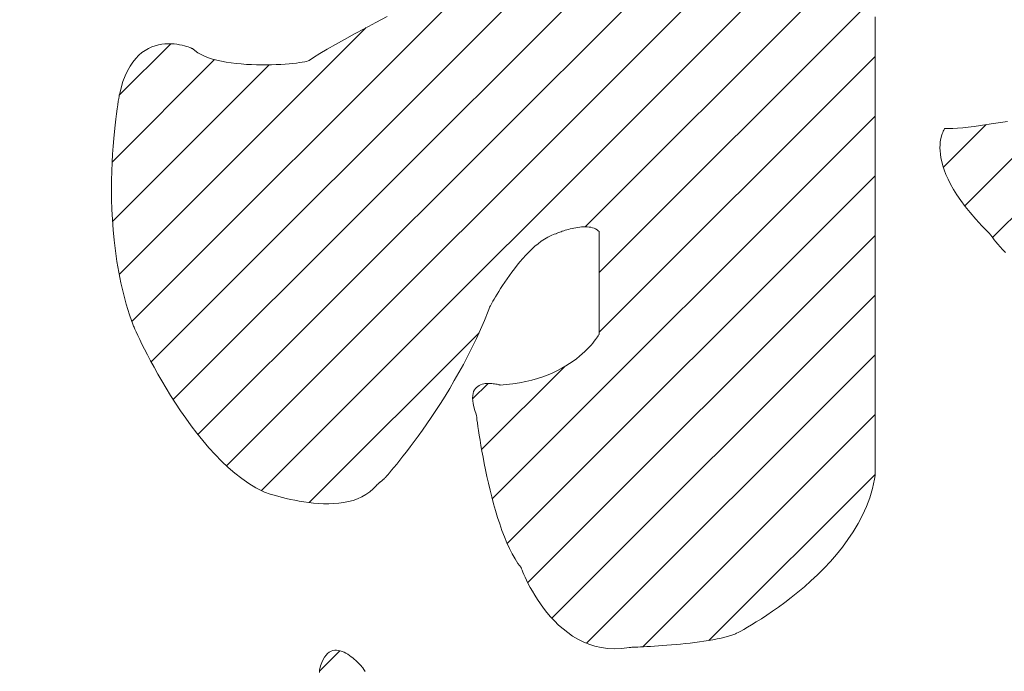
# Model space of a CAD drawing. Units: millimetres. Extents: x -1525 to 1551, y -1362 to 1287.
# Drawn here: x -1053 to -1030, y -29 to -14 of the extents above; entities that cross this region are included whole.
import ezdxf

# ---------------------------------------------------------------- set-up
doc = ezdxf.new("R2010")
doc.units = ezdxf.units.MM
doc.header["$LTSCALE"] = 10
doc.layers.add('0-0', color=7, linetype='Continuous')
doc.layers.add('0-2', color=7, linetype='Continuous')

msp = doc.modelspace()

# ---------------------------------------------------------------- linework, layer by layer
at = {"layer": '0-0', "color": 7, "linetype": 'Continuous', "lineweight": 9}
for p, q in [((-1047.571, -25.095), (-1018.733, 3.743)), ((-1039.908, -18.846), (-1017.847, 3.215)), ((-1039.577, -19.929), (-1017.177, 2.471)), ((-1050.18, -22.047), (-1030.938, -2.805)), ((-1049.659, -22.94), (-1030.106, -3.387)), ((-1049.073, -23.769), (-1030.017, -4.712)), ((-1048.399, -24.508), (-1032.136, -8.245)), ((-1050.636, -21.089), (-1042.184, -12.636)), ((-1044.595, -13.866), (-1044.864, -14.008)), ((-1033.045, -14), (-1033.045, -13.871)), ((-1050.937, -19.975), (-1045.091, -14.129)), ((-1045.123, -14.146), (-1045.369, -14.279)), ((-1044.864, -14.008), (-1045.123, -14.146)), ((-1033.045, -14.191), (-1033.045, -14)), ((-1033.045, -14.437), (-1033.045, -14.191)), ((-1045.6, -14.407), (-1045.815, -14.527)), ((-1045.369, -14.279), (-1045.6, -14.407)), ((-1033.045, -14.735), (-1033.045, -14.437)), ((-1050.934, -15.73), (-1049.716, -14.511)), ((-1050.322, -14.667), (-1050.398, -14.72)), ((-1050.244, -14.622), (-1050.322, -14.667)), ((-1050.166, -14.586), (-1050.244, -14.622)), ((-1050.087, -14.558), (-1050.166, -14.586)), ((-1050.009, -14.537), (-1050.087, -14.558)), ((-1049.931, -14.523), (-1050.009, -14.537)), ((-1049.854, -14.514), (-1049.931, -14.523)), ((-1049.779, -14.511), (-1049.854, -14.514)), ((-1049.706, -14.512), (-1049.779, -14.511)), ((-1049.636, -14.516), (-1049.706, -14.512)), ((-1049.57, -14.524), (-1049.636, -14.516)), ((-1049.507, -14.534), (-1049.57, -14.524)), ((-1049.448, -14.547), (-1049.507, -14.534)), ((-1049.394, -14.56), (-1049.448, -14.547)), ((-1049.346, -14.574), (-1049.394, -14.56)), ((-1049.303, -14.587), (-1049.346, -14.574)), ((-1049.267, -14.6), (-1049.303, -14.587)), ((-1049.237, -14.611), (-1049.267, -14.6)), ((-1049.215, -14.62), (-1049.237, -14.611)), ((-1049.201, -14.626), (-1049.215, -14.62)), ((-1049.196, -14.629), (-1049.201, -14.626)), ((-1049.144, -14.674), (-1049.196, -14.629)), ((-1049.076, -14.723), (-1049.144, -14.674)), ((-1046.011, -14.64), (-1046.186, -14.744)), ((-1045.815, -14.527), (-1046.011, -14.64)), ((-1051.104, -17.314), (-1048.677, -14.887)), ((-1050.543, -14.858), (-1050.612, -14.943)), ((-1050.472, -14.784), (-1050.543, -14.858)), ((-1050.398, -14.72), (-1050.472, -14.784)), ((-1049, -14.767), (-1049.076, -14.723)), ((-1048.915, -14.807), (-1049, -14.767)), ((-1048.824, -14.842), (-1048.915, -14.807)), ((-1048.726, -14.874), (-1048.824, -14.842)), ((-1048.622, -14.902), (-1048.726, -14.874)), ((-1048.514, -14.926), (-1048.622, -14.902)), ((-1046.466, -14.916), (-1046.5, -14.927)), ((-1046.443, -14.907), (-1046.466, -14.916)), ((-1046.339, -14.839), (-1046.443, -14.907)), ((-1046.186, -14.744), (-1046.339, -14.839)), ((-1039.577, -21.343), (-1033.045, -14.811)), ((-1033.045, -15.079), (-1033.045, -14.735)), ((-1051.094, -18.718), (-1047.385, -15.009)), ((-1050.739, -15.149), (-1050.795, -15.271)), ((-1050.677, -15.039), (-1050.739, -15.149)), ((-1050.612, -14.943), (-1050.677, -15.039)), ((-1048.402, -14.946), (-1048.514, -14.926)), ((-1048.286, -14.964), (-1048.402, -14.946)), ((-1048.168, -14.978), (-1048.286, -14.964)), ((-1048.048, -14.99), (-1048.168, -14.978)), ((-1047.927, -14.999), (-1048.048, -14.99)), ((-1047.805, -15.005), (-1047.927, -14.999)), ((-1047.684, -15.009), (-1047.805, -15.005)), ((-1047.565, -15.011), (-1047.684, -15.009)), ((-1047.447, -15.01), (-1047.565, -15.011)), ((-1047.332, -15.008), (-1047.447, -15.01)), ((-1047.221, -15.005), (-1047.332, -15.008)), ((-1047.113, -14.999), (-1047.221, -15.005)), ((-1047.011, -14.993), (-1047.113, -14.999)), ((-1046.915, -14.985), (-1047.011, -14.993)), ((-1046.825, -14.977), (-1046.915, -14.985)), ((-1046.742, -14.968), (-1046.825, -14.977)), ((-1046.668, -14.958), (-1046.742, -14.968)), ((-1046.602, -14.948), (-1046.668, -14.958)), ((-1046.546, -14.937), (-1046.602, -14.948)), ((-1046.5, -14.927), (-1046.546, -14.937)), ((-1033.045, -15.465), (-1033.045, -15.079)), ((-1050.795, -15.271), (-1050.847, -15.407)), ((-1050.893, -15.558), (-1050.932, -15.717)), ((-1050.847, -15.407), (-1050.893, -15.558)), ((-1033.045, -15.887), (-1033.045, -15.465)), ((-1030.264, -19.101), (-1026.777, -15.615)), ((-1050.948, -15.806), (-1050.959, -15.872)), ((-1050.939, -15.758), (-1050.948, -15.806)), ((-1050.934, -15.728), (-1050.939, -15.758)), ((-1050.932, -15.717), (-1050.934, -15.728)), ((-1050.986, -16.053), (-1051.002, -16.167)), ((-1050.972, -15.954), (-1050.986, -16.053)), ((-1050.959, -15.872), (-1050.972, -15.954)), ((-1033.045, -16.342), (-1033.045, -15.887)), ((-1051.018, -16.295), (-1051.035, -16.437)), ((-1051.002, -16.167), (-1051.018, -16.295)), ((-1042.106, -25.287), (-1033.045, -16.225)), ((-1030.923, -18.346), (-1028.698, -16.121)), ((-1051.035, -16.437), (-1051.051, -16.592)), ((-1033.045, -16.824), (-1033.045, -16.342)), ((-1031.428, -17.436), (-1030.421, -16.43)), ((-1031.406, -16.54), (-1031.417, -16.559)), ((-1031.398, -16.527), (-1031.406, -16.54)), ((-1031.393, -16.519), (-1031.398, -16.527)), ((-1031.385, -16.517), (-1031.393, -16.519)), ((-1031.299, -16.518), (-1031.385, -16.517)), ((-1031.2, -16.516), (-1031.299, -16.518)), ((-1031.089, -16.509), (-1031.2, -16.516)), ((-1030.968, -16.499), (-1031.089, -16.509)), ((-1030.837, -16.485), (-1030.968, -16.499)), ((-1030.697, -16.468), (-1030.837, -16.485)), ((-1030.55, -16.449), (-1030.697, -16.468)), ((-1030.397, -16.427), (-1030.55, -16.449)), ((-1030.239, -16.403), (-1030.397, -16.427)), ((-1030.077, -16.377), (-1030.239, -16.403)), ((-1029.912, -16.349), (-1030.077, -16.377)), ((-1051.067, -16.758), (-1051.081, -16.937)), ((-1051.051, -16.592), (-1051.067, -16.758)), ((-1031.481, -16.735), (-1031.492, -16.787)), ((-1031.469, -16.689), (-1031.481, -16.735)), ((-1031.456, -16.648), (-1031.469, -16.689)), ((-1031.442, -16.613), (-1031.456, -16.648)), ((-1031.429, -16.583), (-1031.442, -16.613)), ((-1031.417, -16.559), (-1031.429, -16.583)), ((-1051.081, -16.937), (-1051.094, -17.125)), ((-1033.045, -17.329), (-1033.045, -16.824)), ((-1031.505, -16.907), (-1031.507, -16.975)), ((-1031.507, -16.975), (-1031.505, -17.049)), ((-1031.5, -16.844), (-1031.505, -16.907)), ((-1031.492, -16.787), (-1031.5, -16.844)), ((-1051.094, -17.125), (-1051.105, -17.324)), ((-1031.505, -17.049), (-1031.498, -17.128)), ((-1031.498, -17.128), (-1031.485, -17.213)), ((-1031.485, -17.213), (-1031.466, -17.303)), ((-1051.105, -17.324), (-1051.113, -17.531)), ((-1033.045, -17.851), (-1033.045, -17.329)), ((-1031.466, -17.303), (-1031.44, -17.399)), ((-1031.44, -17.399), (-1031.407, -17.501)), ((-1051.113, -17.531), (-1051.118, -17.746)), ((-1041.753, -26.347), (-1033.045, -17.639)), ((-1031.407, -17.501), (-1031.365, -17.608)), ((-1031.365, -17.608), (-1031.315, -17.72)), ((-1051.118, -17.746), (-1051.119, -17.969)), ((-1033.045, -18.385), (-1033.045, -17.851)), ((-1031.315, -17.72), (-1031.255, -17.838)), ((-1031.255, -17.838), (-1031.185, -17.962)), ((-1051.119, -17.969), (-1051.116, -18.198)), ((-1031.185, -17.962), (-1031.105, -18.091)), ((-1031.105, -18.091), (-1031.013, -18.225)), ((-1051.116, -18.198), (-1051.109, -18.433)), ((-1033.045, -18.928), (-1033.045, -18.385)), ((-1031.013, -18.225), (-1030.909, -18.366)), ((-1030.909, -18.366), (-1030.792, -18.511)), ((-1051.109, -18.433), (-1051.097, -18.673)), ((-1030.792, -18.511), (-1030.662, -18.663)), ((-1051.097, -18.673), (-1051.08, -18.918)), ((-1040.216, -18.886), (-1040.172, -18.876)), ((-1040.172, -18.876), (-1040.127, -18.867)), ((-1040.127, -18.867), (-1040.082, -18.86)), ((-1040.082, -18.86), (-1040.036, -18.854)), ((-1040.036, -18.854), (-1039.991, -18.849)), ((-1039.991, -18.849), (-1039.946, -18.847)), ((-1039.946, -18.847), (-1039.901, -18.846)), ((-1039.901, -18.846), (-1039.857, -18.848)), ((-1039.857, -18.848), (-1039.814, -18.852)), ((-1039.814, -18.852), (-1039.773, -18.859)), ((-1039.773, -18.859), (-1039.733, -18.868)), ((-1039.733, -18.868), (-1039.695, -18.881)), ((-1030.662, -18.663), (-1030.518, -18.82)), ((-1030.518, -18.82), (-1030.359, -18.982)), ((-1051.08, -18.918), (-1051.057, -19.165)), ((-1041.266, -27.275), (-1033.045, -19.054)), ((-1040.868, -19.138), (-1040.792, -19.093)), ((-1040.792, -19.093), (-1040.715, -19.054)), ((-1040.715, -19.054), (-1040.638, -19.024)), ((-1040.638, -19.024), (-1040.596, -19.011)), ((-1040.596, -19.011), (-1040.591, -19.009)), ((-1040.591, -19.009), (-1040.582, -19.005)), ((-1040.582, -19.005), (-1040.569, -18.999)), ((-1040.569, -18.999), (-1040.551, -18.992)), ((-1040.551, -18.992), (-1040.53, -18.984)), ((-1040.53, -18.984), (-1040.506, -18.974)), ((-1040.506, -18.974), (-1040.478, -18.964)), ((-1040.478, -18.964), (-1040.447, -18.953)), ((-1040.447, -18.953), (-1040.414, -18.942)), ((-1040.414, -18.942), (-1040.378, -18.93)), ((-1040.378, -18.93), (-1040.34, -18.919)), ((-1040.34, -18.919), (-1040.3, -18.907)), ((-1040.3, -18.907), (-1040.258, -18.896)), ((-1040.258, -18.896), (-1040.216, -18.886)), ((-1039.695, -18.881), (-1039.659, -18.897)), ((-1039.659, -18.897), (-1039.626, -18.916)), ((-1039.626, -18.916), (-1039.595, -18.939)), ((-1039.595, -18.939), (-1039.577, -18.957)), ((-1039.577, -18.957), (-1039.577, -18.97)), ((-1039.577, -18.97), (-1039.577, -18.999)), ((-1039.577, -18.999), (-1039.577, -19.04)), ((-1039.577, -19.04), (-1039.577, -19.095)), ((-1039.577, -19.095), (-1039.577, -19.161)), ((-1033.045, -19.474), (-1033.045, -18.928)), ((-1030.359, -18.982), (-1030.328, -19.014)), ((-1030.328, -19.014), (-1030.319, -19.026)), ((-1030.319, -19.026), (-1030.305, -19.046)), ((-1030.305, -19.046), (-1030.283, -19.075)), ((-1030.283, -19.075), (-1030.256, -19.111)), ((-1030.256, -19.111), (-1030.222, -19.153)), ((-1051.057, -19.165), (-1051.028, -19.415)), ((-1041.169, -19.376), (-1041.095, -19.309)), ((-1041.095, -19.309), (-1041.02, -19.247)), ((-1041.02, -19.247), (-1040.945, -19.189)), ((-1040.945, -19.189), (-1040.868, -19.138)), ((-1039.577, -19.161), (-1039.577, -19.237)), ((-1039.577, -19.237), (-1039.577, -19.322)), ((-1039.577, -19.322), (-1039.577, -19.416)), ((-1030.222, -19.153), (-1030.182, -19.203)), ((-1030.182, -19.203), (-1030.136, -19.258)), ((-1030.136, -19.258), (-1030.083, -19.318)), ((-1030.083, -19.318), (-1030.024, -19.383)), ((-1051.028, -19.415), (-1050.991, -19.668)), ((-1041.382, -19.598), (-1041.312, -19.521)), ((-1041.312, -19.521), (-1041.241, -19.447)), ((-1041.241, -19.447), (-1041.169, -19.376)), ((-1039.577, -19.416), (-1039.577, -19.517)), ((-1039.577, -19.517), (-1039.577, -19.624)), ((-1033.045, -20.018), (-1033.045, -19.474)), ((-1030.024, -19.383), (-1029.959, -19.453)), ((-1050.991, -19.668), (-1050.948, -19.921)), ((-1041.579, -19.839), (-1041.516, -19.758)), ((-1041.516, -19.758), (-1041.45, -19.677)), ((-1041.45, -19.677), (-1041.382, -19.598)), ((-1039.577, -19.624), (-1039.577, -19.737)), ((-1039.577, -19.737), (-1039.577, -19.853)), ((-1050.948, -19.921), (-1050.897, -20.174)), ((-1041.756, -20.081), (-1041.7, -20.001)), ((-1041.7, -20.001), (-1041.641, -19.92)), ((-1041.641, -19.92), (-1041.579, -19.839)), ((-1039.577, -19.853), (-1039.577, -19.972)), ((-1039.577, -19.972), (-1039.577, -20.092)), ((-1033.045, -20.555), (-1033.045, -20.018)), ((-1050.897, -20.174), (-1050.838, -20.427)), ((-1041.908, -20.309), (-1041.861, -20.236)), ((-1041.861, -20.236), (-1041.81, -20.16)), ((-1041.81, -20.16), (-1041.756, -20.081)), ((-1039.577, -20.092), (-1039.577, -20.214)), ((-1039.577, -20.214), (-1039.577, -20.335)), ((-1050.838, -20.427), (-1050.77, -20.678)), ((-1042.062, -20.56), (-1042.029, -20.505)), ((-1042.029, -20.505), (-1041.993, -20.444)), ((-1041.993, -20.444), (-1041.952, -20.379)), ((-1041.952, -20.379), (-1041.908, -20.309)), ((-1040.694, -28.118), (-1033.045, -20.468)), ((-1039.577, -20.335), (-1039.577, -20.455)), ((-1039.577, -20.455), (-1039.577, -20.572)), ((-1050.77, -20.678), (-1050.693, -20.928)), ((-1042.167, -20.746), (-1042.161, -20.735)), ((-1042.161, -20.735), (-1042.151, -20.716)), ((-1042.151, -20.716), (-1042.135, -20.688)), ((-1042.135, -20.688), (-1042.115, -20.653)), ((-1042.115, -20.653), (-1042.091, -20.61)), ((-1042.091, -20.61), (-1042.062, -20.56)), ((-1039.577, -20.572), (-1039.577, -20.686)), ((-1039.577, -20.686), (-1039.577, -20.795)), ((-1033.045, -21.081), (-1033.045, -20.555)), ((-1050.693, -20.928), (-1050.606, -21.174)), ((-1042.292, -21.063), (-1042.204, -20.845)), ((-1042.204, -20.845), (-1042.167, -20.746)), ((-1039.577, -20.795), (-1039.577, -20.898)), ((-1039.577, -20.898), (-1039.577, -20.995)), ((-1050.606, -21.174), (-1050.597, -21.197)), ((-1050.597, -21.197), (-1050.584, -21.226)), ((-1042.384, -21.279), (-1042.292, -21.063)), ((-1039.577, -20.995), (-1039.577, -21.083)), ((-1039.577, -21.083), (-1039.577, -21.163)), ((-1039.577, -21.163), (-1039.577, -21.233)), ((-1033.045, -21.591), (-1033.045, -21.081)), ((-1050.584, -21.226), (-1050.563, -21.273)), ((-1050.563, -21.273), (-1050.534, -21.338)), ((-1050.534, -21.338), (-1050.496, -21.419)), ((-1050.496, -21.419), (-1050.45, -21.515)), ((-1046.441, -25.379), (-1042.419, -21.357)), ((-1042.48, -21.491), (-1042.384, -21.279)), ((-1039.599, -21.431), (-1039.615, -21.455)), ((-1039.587, -21.413), (-1039.599, -21.431)), ((-1039.58, -21.401), (-1039.587, -21.413)), ((-1039.577, -21.395), (-1039.58, -21.401)), ((-1039.577, -21.233), (-1039.577, -21.292)), ((-1039.577, -21.292), (-1039.577, -21.338)), ((-1039.577, -21.338), (-1039.577, -21.372)), ((-1039.577, -21.372), (-1039.577, -21.391)), ((-1039.577, -21.391), (-1039.577, -21.395)), ((-1050.45, -21.515), (-1050.397, -21.624)), ((-1050.397, -21.624), (-1050.336, -21.746)), ((-1042.58, -21.7), (-1042.48, -21.491)), ((-1039.765, -21.647), (-1039.809, -21.696)), ((-1039.725, -21.601), (-1039.765, -21.647)), ((-1039.69, -21.558), (-1039.725, -21.601)), ((-1039.66, -21.519), (-1039.69, -21.558)), ((-1039.635, -21.485), (-1039.66, -21.519)), ((-1039.615, -21.455), (-1039.635, -21.485)), ((-1033.045, -22.08), (-1033.045, -21.591)), ((-1050.336, -21.746), (-1050.268, -21.879)), ((-1050.268, -21.879), (-1050.193, -22.022)), ((-1042.788, -22.105), (-1042.682, -21.904)), ((-1042.682, -21.904), (-1042.58, -21.7)), ((-1039.975, -21.857), (-1040.041, -21.914)), ((-1039.915, -21.802), (-1039.975, -21.857)), ((-1039.859, -21.748), (-1039.915, -21.802)), ((-1039.873, -28.711), (-1033.045, -21.882)), ((-1039.809, -21.696), (-1039.859, -21.748)), ((-1050.193, -22.022), (-1050.111, -22.174)), ((-1042.895, -22.3), (-1042.788, -22.105)), ((-1040.364, -22.142), (-1040.46, -22.197)), ((-1040.275, -22.085), (-1040.364, -22.142)), ((-1040.191, -22.028), (-1040.275, -22.085)), ((-1040.113, -21.971), (-1040.191, -22.028)), ((-1040.041, -21.914), (-1040.113, -21.971)), ((-1033.045, -22.544), (-1033.045, -22.08)), ((-1050.111, -22.174), (-1050.023, -22.334)), ((-1050.023, -22.334), (-1049.927, -22.499)), ((-1043.004, -22.491), (-1042.895, -22.3)), ((-1042.357, -24.123), (-1040.391, -22.158)), ((-1040.785, -22.351), (-1040.906, -22.397)), ((-1040.67, -22.302), (-1040.785, -22.351)), ((-1040.562, -22.251), (-1040.67, -22.302)), ((-1040.46, -22.197), (-1040.562, -22.251)), ((-1049.927, -22.499), (-1049.826, -22.67)), ((-1043.113, -22.677), (-1043.004, -22.491)), ((-1042.571, -22.923), (-1042.206, -22.558)), ((-1042.417, -22.606), (-1042.45, -22.626)), ((-1042.383, -22.59), (-1042.417, -22.606)), ((-1042.346, -22.578), (-1042.383, -22.59)), ((-1042.308, -22.569), (-1042.346, -22.578)), ((-1042.27, -22.562), (-1042.308, -22.569)), ((-1042.231, -22.559), (-1042.27, -22.562)), ((-1042.192, -22.557), (-1042.231, -22.559)), ((-1042.154, -22.558), (-1042.192, -22.557)), ((-1042.117, -22.56), (-1042.154, -22.558)), ((-1042.082, -22.563), (-1042.117, -22.56)), ((-1042.049, -22.567), (-1042.082, -22.563)), ((-1042.018, -22.572), (-1042.049, -22.567)), ((-1041.991, -22.577), (-1042.018, -22.572)), ((-1041.967, -22.582), (-1041.991, -22.577)), ((-1041.948, -22.586), (-1041.967, -22.582)), ((-1041.933, -22.59), (-1041.948, -22.586)), ((-1041.924, -22.593), (-1041.933, -22.59)), ((-1041.919, -22.594), (-1041.924, -22.593)), ((-1041.779, -22.584), (-1041.919, -22.594)), ((-1041.616, -22.566), (-1041.779, -22.584)), ((-1041.46, -22.542), (-1041.616, -22.566)), ((-1041.311, -22.512), (-1041.46, -22.542)), ((-1041.169, -22.478), (-1041.311, -22.512)), ((-1041.034, -22.44), (-1041.169, -22.478)), ((-1040.906, -22.397), (-1041.034, -22.44)), ((-1033.045, -22.976), (-1033.045, -22.544)), ((-1049.826, -22.67), (-1049.719, -22.845)), ((-1043.223, -22.857), (-1043.113, -22.677)), ((-1042.561, -22.795), (-1042.569, -22.846)), ((-1042.547, -22.751), (-1042.561, -22.795)), ((-1042.529, -22.712), (-1042.547, -22.751)), ((-1042.506, -22.679), (-1042.529, -22.712)), ((-1042.48, -22.65), (-1042.506, -22.679)), ((-1042.45, -22.626), (-1042.48, -22.65)), ((-1049.719, -22.845), (-1049.606, -23.023)), ((-1049.606, -23.023), (-1049.487, -23.202)), ((-1043.442, -23.199), (-1043.333, -23.031)), ((-1043.333, -23.031), (-1043.223, -22.857)), ((-1042.569, -22.846), (-1042.572, -22.902)), ((-1042.572, -22.902), (-1042.568, -22.965)), ((-1042.568, -22.965), (-1042.558, -23.035)), ((-1042.558, -23.035), (-1042.54, -23.113)), ((-1033.045, -23.373), (-1033.045, -22.976)), ((-1049.487, -23.202), (-1049.363, -23.382)), ((-1043.549, -23.36), (-1043.442, -23.199)), ((-1042.54, -23.113), (-1042.515, -23.197)), ((-1042.515, -23.197), (-1042.484, -23.283)), ((-1042.484, -23.283), (-1042.483, -23.293)), ((-1042.483, -23.293), (-1042.48, -23.32)), ((-1038.544, -28.796), (-1033.045, -23.296)), ((-1049.363, -23.382), (-1049.233, -23.561)), ((-1043.758, -23.662), (-1043.655, -23.515)), ((-1043.655, -23.515), (-1043.549, -23.36)), ((-1042.48, -23.32), (-1042.474, -23.363)), ((-1042.474, -23.363), (-1042.467, -23.421)), ((-1042.467, -23.421), (-1042.457, -23.493)), ((-1042.457, -23.493), (-1042.445, -23.578)), ((-1033.045, -23.73), (-1033.045, -23.373)), ((-1049.233, -23.561), (-1049.099, -23.737)), ((-1049.099, -23.737), (-1048.96, -23.91)), ((-1043.858, -23.802), (-1043.758, -23.662)), ((-1042.445, -23.578), (-1042.43, -23.674)), ((-1042.43, -23.674), (-1042.414, -23.782)), ((-1033.045, -24.041), (-1033.045, -23.73)), ((-1048.96, -23.91), (-1048.816, -24.079)), ((-1044.048, -24.058), (-1043.955, -23.934)), ((-1043.955, -23.934), (-1043.858, -23.802)), ((-1042.414, -23.782), (-1042.395, -23.9)), ((-1042.395, -23.9), (-1042.374, -24.027)), ((-1048.816, -24.079), (-1048.668, -24.242)), ((-1044.219, -24.281), (-1044.136, -24.174)), ((-1044.136, -24.174), (-1044.048, -24.058)), ((-1042.374, -24.027), (-1042.35, -24.161)), ((-1042.35, -24.161), (-1042.324, -24.303)), ((-1033.045, -24.303), (-1033.045, -24.041)), ((-1048.668, -24.242), (-1048.516, -24.397)), ((-1048.516, -24.397), (-1048.36, -24.545)), ((-1044.432, -24.545), (-1044.368, -24.467)), ((-1044.368, -24.467), (-1044.297, -24.378)), ((-1044.297, -24.378), (-1044.219, -24.281)), ((-1042.324, -24.303), (-1042.296, -24.451)), ((-1042.296, -24.451), (-1042.265, -24.603)), ((-1033.045, -24.51), (-1033.045, -24.303)), ((-1048.36, -24.545), (-1048.2, -24.683)), ((-1048.2, -24.683), (-1048.036, -24.811)), ((-1044.579, -24.72), (-1044.538, -24.672)), ((-1044.538, -24.672), (-1044.489, -24.614)), ((-1044.489, -24.614), (-1044.432, -24.545)), ((-1042.265, -24.603), (-1042.232, -24.76)), ((-1033.045, -24.657), (-1033.045, -24.51)), ((-1033.045, -24.74), (-1033.045, -24.657)), ((-1048.036, -24.811), (-1047.87, -24.926)), ((-1047.87, -24.926), (-1047.7, -25.029)), ((-1044.815, -24.94), (-1044.81, -24.936)), ((-1044.81, -24.936), (-1044.804, -24.931)), ((-1044.804, -24.931), (-1044.798, -24.925)), ((-1044.798, -24.925), (-1044.79, -24.919)), ((-1044.79, -24.919), (-1044.783, -24.913)), ((-1044.783, -24.913), (-1044.775, -24.906)), ((-1044.775, -24.906), (-1044.766, -24.899)), ((-1044.766, -24.899), (-1044.758, -24.892)), ((-1044.758, -24.892), (-1044.749, -24.884)), ((-1044.749, -24.884), (-1044.74, -24.877)), ((-1044.74, -24.877), (-1044.731, -24.869)), ((-1044.731, -24.869), (-1044.722, -24.862)), ((-1044.722, -24.862), (-1044.714, -24.854)), ((-1044.714, -24.854), (-1044.705, -24.847)), ((-1044.705, -24.847), (-1044.697, -24.84)), ((-1044.697, -24.84), (-1044.689, -24.833)), ((-1044.689, -24.833), (-1044.682, -24.827)), ((-1044.682, -24.827), (-1044.675, -24.821)), ((-1044.675, -24.821), (-1044.668, -24.816)), ((-1044.668, -24.816), (-1044.663, -24.811)), ((-1044.663, -24.811), (-1044.658, -24.807)), ((-1044.658, -24.807), (-1044.654, -24.804)), ((-1044.654, -24.804), (-1044.651, -24.801)), ((-1044.651, -24.801), (-1044.649, -24.799)), ((-1044.649, -24.799), (-1044.648, -24.799)), ((-1044.648, -24.799), (-1044.646, -24.796)), ((-1044.646, -24.796), (-1044.633, -24.782)), ((-1044.633, -24.782), (-1044.611, -24.757)), ((-1044.611, -24.757), (-1044.579, -24.72)), ((-1042.232, -24.76), (-1042.196, -24.92)), ((-1042.196, -24.92), (-1042.158, -25.082)), ((-1036.979, -28.645), (-1033.045, -24.711)), ((-1033.106, -25.047), (-1033.057, -24.826)), ((-1033.057, -24.826), (-1033.045, -24.74)), ((-1047.7, -25.029), (-1047.527, -25.117)), ((-1047.527, -25.117), (-1047.496, -25.131)), ((-1047.496, -25.131), (-1047.479, -25.137)), ((-1047.479, -25.137), (-1047.45, -25.147)), ((-1047.45, -25.147), (-1047.411, -25.16)), ((-1047.411, -25.16), (-1047.361, -25.176)), ((-1045.095, -25.19), (-1045.005, -25.128)), ((-1045.005, -25.128), (-1044.921, -25.055)), ((-1044.921, -25.055), (-1044.845, -24.972)), ((-1044.845, -24.972), (-1044.827, -24.95)), ((-1044.827, -24.95), (-1044.825, -24.949)), ((-1044.825, -24.949), (-1044.823, -24.947)), ((-1044.823, -24.947), (-1044.819, -24.944)), ((-1044.819, -24.944), (-1044.815, -24.94)), ((-1042.158, -25.082), (-1042.117, -25.244)), ((-1033.17, -25.263), (-1033.106, -25.047)), ((-1047.361, -25.176), (-1047.301, -25.195)), ((-1047.301, -25.195), (-1047.233, -25.215)), ((-1047.233, -25.215), (-1047.156, -25.236)), ((-1047.156, -25.236), (-1047.072, -25.258)), ((-1047.072, -25.258), (-1046.981, -25.281)), ((-1046.981, -25.281), (-1046.884, -25.303)), ((-1046.884, -25.303), (-1046.782, -25.324)), ((-1046.782, -25.324), (-1046.675, -25.344)), ((-1046.675, -25.344), (-1046.564, -25.362)), ((-1046.564, -25.362), (-1046.451, -25.378)), ((-1046.451, -25.378), (-1046.334, -25.391)), ((-1046.334, -25.391), (-1046.216, -25.4)), ((-1046.216, -25.4), (-1046.097, -25.406)), ((-1045.977, -25.406), (-1045.858, -25.402)), ((-1045.858, -25.402), (-1045.74, -25.393)), ((-1045.74, -25.393), (-1045.624, -25.377)), ((-1045.624, -25.377), (-1045.51, -25.355)), ((-1045.51, -25.355), (-1045.4, -25.326)), ((-1045.4, -25.326), (-1045.293, -25.289)), ((-1045.293, -25.289), (-1045.192, -25.244)), ((-1045.192, -25.244), (-1045.095, -25.19)), ((-1042.117, -25.244), (-1042.074, -25.407)), ((-1033.249, -25.473), (-1033.17, -25.263)), ((-1046.097, -25.406), (-1045.977, -25.406)), ((-1042.074, -25.407), (-1042.029, -25.569)), ((-1042.029, -25.569), (-1041.98, -25.729)), ((-1033.342, -25.677), (-1033.249, -25.473)), ((-1041.98, -25.729), (-1041.929, -25.886)), ((-1033.446, -25.876), (-1033.342, -25.677)), ((-1041.929, -25.886), (-1041.876, -26.04)), ((-1041.876, -26.04), (-1041.819, -26.188)), ((-1033.685, -26.255), (-1033.56, -26.068)), ((-1033.56, -26.068), (-1033.446, -25.876)), ((-1041.819, -26.188), (-1041.76, -26.33)), ((-1041.76, -26.33), (-1041.699, -26.466)), ((-1033.817, -26.435), (-1033.685, -26.255)), ((-1041.699, -26.466), (-1041.634, -26.593)), ((-1033.957, -26.608), (-1033.817, -26.435)), ((-1041.634, -26.593), (-1041.567, -26.712)), ((-1041.567, -26.712), (-1041.497, -26.821)), ((-1034.252, -26.935), (-1034.102, -26.775)), ((-1034.102, -26.775), (-1033.957, -26.608)), ((-1041.497, -26.821), (-1041.425, -26.919)), ((-1041.425, -26.919), (-1041.421, -26.928)), ((-1041.421, -26.928), (-1041.413, -26.948)), ((-1041.413, -26.948), (-1041.4, -26.981)), ((-1041.4, -26.981), (-1041.382, -27.026)), ((-1041.382, -27.026), (-1041.358, -27.081)), ((-1034.405, -27.089), (-1034.252, -26.935)), ((-1041.358, -27.081), (-1041.329, -27.146)), ((-1041.329, -27.146), (-1041.294, -27.219)), ((-1041.294, -27.219), (-1041.253, -27.3)), ((-1034.717, -27.374), (-1034.561, -27.235)), ((-1034.561, -27.235), (-1034.405, -27.089)), ((-1041.253, -27.3), (-1041.208, -27.387)), ((-1041.208, -27.387), (-1041.156, -27.479)), ((-1041.156, -27.479), (-1041.099, -27.575)), ((-1034.873, -27.505), (-1034.717, -27.374)), ((-1041.099, -27.575), (-1041.036, -27.675)), ((-1041.036, -27.675), (-1040.967, -27.776)), ((-1035.18, -27.746), (-1035.028, -27.629)), ((-1035.028, -27.629), (-1034.873, -27.505)), ((-1040.967, -27.776), (-1040.893, -27.879)), ((-1040.893, -27.879), (-1040.812, -27.982)), ((-1035.607, -28.048), (-1035.47, -27.955)), ((-1035.47, -27.955), (-1035.328, -27.854)), ((-1035.328, -27.854), (-1035.18, -27.746)), ((-1040.812, -27.982), (-1040.726, -28.084)), ((-1040.726, -28.084), (-1040.634, -28.183)), ((-1040.634, -28.183), (-1040.535, -28.28)), ((-1035.856, -28.207), (-1035.736, -28.132)), ((-1035.736, -28.132), (-1035.607, -28.048)), ((-1040.535, -28.28), (-1040.431, -28.372)), ((-1040.431, -28.372), (-1040.32, -28.459)), ((-1036.281, -28.454), (-1036.223, -28.423)), ((-1036.223, -28.423), (-1036.15, -28.383)), ((-1036.15, -28.383), (-1036.064, -28.333)), ((-1036.064, -28.333), (-1035.966, -28.275)), ((-1035.966, -28.275), (-1035.856, -28.207)), ((-1040.32, -28.459), (-1040.203, -28.54)), ((-1040.203, -28.54), (-1040.08, -28.614)), ((-1040.08, -28.614), (-1039.951, -28.679)), ((-1037.203, -28.678), (-1037.094, -28.663)), ((-1037.094, -28.663), (-1036.988, -28.646)), ((-1036.988, -28.646), (-1036.885, -28.629)), ((-1036.885, -28.629), (-1036.785, -28.61)), ((-1036.785, -28.61), (-1036.69, -28.59)), ((-1036.69, -28.59), (-1036.6, -28.569)), ((-1036.6, -28.569), (-1036.516, -28.546)), ((-1036.516, -28.546), (-1036.437, -28.522)), ((-1036.437, -28.522), (-1036.366, -28.497)), ((-1036.366, -28.497), (-1036.346, -28.489)), ((-1036.346, -28.489), (-1036.322, -28.476)), ((-1036.322, -28.476), (-1036.281, -28.454)), ((-1046.192, -29.373), (-1045.71, -28.89)), ((-1045.922, -28.899), (-1045.963, -28.921)), ((-1045.88, -28.885), (-1045.922, -28.899)), ((-1045.836, -28.878), (-1045.88, -28.885)), ((-1045.792, -28.877), (-1045.836, -28.878)), ((-1045.748, -28.882), (-1045.792, -28.877)), ((-1045.703, -28.892), (-1045.748, -28.882)), ((-1045.658, -28.907), (-1045.703, -28.892)), ((-1039.951, -28.679), (-1039.816, -28.735)), ((-1039.816, -28.735), (-1039.674, -28.78)), ((-1039.674, -28.78), (-1039.525, -28.814)), ((-1039.525, -28.814), (-1039.371, -28.835)), ((-1039.371, -28.835), (-1039.209, -28.842)), ((-1039.209, -28.842), (-1039.041, -28.835)), ((-1039.041, -28.835), (-1038.867, -28.812)), ((-1038.867, -28.812), (-1038.842, -28.809)), ((-1038.842, -28.809), (-1038.826, -28.808)), ((-1038.826, -28.808), (-1038.798, -28.807)), ((-1038.798, -28.807), (-1038.761, -28.806)), ((-1038.761, -28.806), (-1038.714, -28.804)), ((-1038.714, -28.804), (-1038.659, -28.801)), ((-1038.659, -28.801), (-1038.595, -28.798)), ((-1038.595, -28.798), (-1038.523, -28.795)), ((-1038.523, -28.795), (-1038.444, -28.79)), ((-1038.444, -28.79), (-1038.36, -28.785)), ((-1038.36, -28.785), (-1038.269, -28.78)), ((-1038.269, -28.78), (-1038.174, -28.774)), ((-1038.174, -28.774), (-1038.074, -28.766)), ((-1038.074, -28.766), (-1037.971, -28.759)), ((-1037.971, -28.759), (-1037.865, -28.75)), ((-1037.865, -28.75), (-1037.756, -28.74)), ((-1037.756, -28.74), (-1037.646, -28.73)), ((-1037.646, -28.73), (-1037.535, -28.718)), ((-1037.535, -28.718), (-1037.424, -28.706)), ((-1037.424, -28.706), (-1037.313, -28.693)), ((-1037.313, -28.693), (-1037.203, -28.678)), ((-1046.111, -29.095), (-1046.142, -29.164)), ((-1046.077, -29.038), (-1046.111, -29.095)), ((-1046.041, -28.99), (-1046.077, -29.038)), ((-1046.003, -28.951), (-1046.041, -28.99)), ((-1045.963, -28.921), (-1046.003, -28.951)), ((-1045.614, -28.925), (-1045.658, -28.907)), ((-1045.57, -28.947), (-1045.614, -28.925)), ((-1045.528, -28.973), (-1045.57, -28.947)), ((-1045.486, -29), (-1045.528, -28.973)), ((-1045.446, -29.029), (-1045.486, -29)), ((-1045.407, -29.059), (-1045.446, -29.029)), ((-1045.371, -29.089), (-1045.407, -29.059)), ((-1045.337, -29.12), (-1045.371, -29.089)), ((-1045.305, -29.149), (-1045.337, -29.12)), ((-1046.192, -29.361), (-1046.193, -29.407)), ((-1046.191, -29.319), (-1046.192, -29.331)), ((-1046.192, -29.331), (-1046.192, -29.361)), ((-1046.17, -29.243), (-1046.191, -29.319)), ((-1046.142, -29.164), (-1046.17, -29.243)), ((-1045.276, -29.178), (-1045.305, -29.149)), ((-1045.25, -29.204), (-1045.276, -29.178)), ((-1045.227, -29.228), (-1045.25, -29.204)), ((-1045.208, -29.249), (-1045.227, -29.228)), ((-1045.192, -29.267), (-1045.208, -29.249)), ((-1045.181, -29.28), (-1045.192, -29.267)), ((-1045.174, -29.288), (-1045.181, -29.28)), ((-1045.172, -29.291), (-1045.174, -29.288)), ((-1045.142, -29.335), (-1045.172, -29.291)), ((-1045.111, -29.379), (-1045.142, -29.335))]:
    msp.add_line(p, q, dxfattribs=at)
at = {"layer": '0-2', "color": 3, "linetype": 'Continuous', "lineweight": 9}
msp.add_circle((-759.984, 424.286), 645, dxfattribs=at)

doc.saveas('drawing.dxf')
